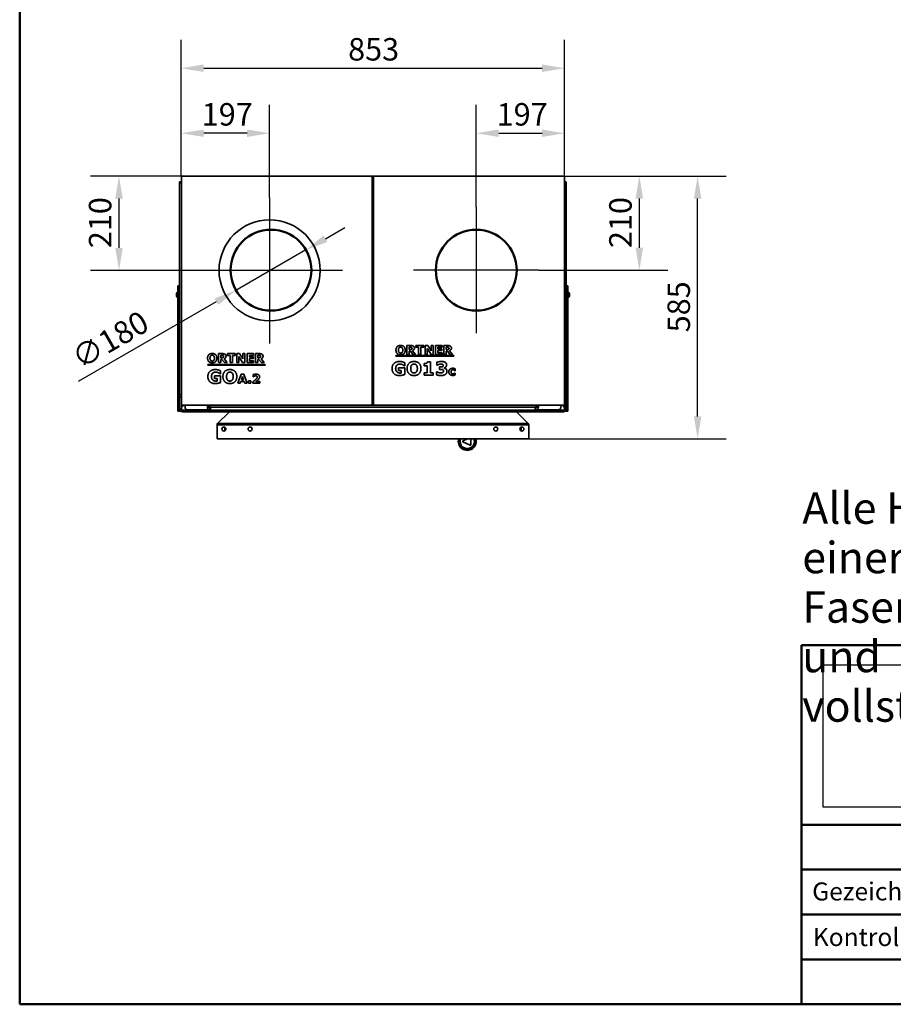
# Model space of a CAD drawing. Units: millimetres. Extents: x 400 to 5840, y 100 to 4100.
# Drawn here: x 400 to 2345, y 100 to 2292 of the extents above; entities that cross this region are included whole.
import ezdxf
from ezdxf.enums import TextEntityAlignment as Align

# ---------------------------------------------------------------- set-up
doc = ezdxf.new("R2010")
doc.units = ezdxf.units.MM
doc.header["$LTSCALE"] = 20
for name, color, linetype, lineweight in [('Bemaßungen(DIN)', 7, 'Continuous', 25), ('Mittelpunktmarkierung(DIN)', 7, 'Continuous', 25), ('Sichtbare Kanten(DIN)', 7, 'Continuous', 35), ('Sichtbare tangentiale Kanten(DIN)', 7, 'Continuous', 35), ('Skizziergeometrie(DIN)', 7, 'Continuous', 50), ('Symbole(DIN)', 7, 'Continuous', 25)]:
    doc.layers.add(name, color=color, linetype=linetype, lineweight=lineweight)
doc.styles.add('Aktuell-BSI', font='arial.ttf')
doc.styles.add('Aktuell-DIN', font='arial.ttf')
doc.styles.add('Textstil16', font='arial.ttf')
doc.styles.add('Textstil34', font='arial.ttf')
doc.styles.add('Textstil5', font='arial.ttf')
doc.styles.add('Textstil6', font='arial.ttf')
doc.dimstyles.new('STANDARD-DIN-Ortner', dxfattribs={"dimscale": 20, "dimtxt": 2.5, "dimasz": 2.5, "dimexe": 3.175, "dimexo": 0, "dimgap": 0.8, "dimtad": 1, "dimdec": 1, "dimrnd": 1e-08, "dimtxsty": 'Aktuell-BSI', "dimcen": 0.09, "dimdle": 10, "dimclrd": 7, "dimclre": 7, "dimclrt": 7, "dimadec": 0, "dimazin": 2, "dimtfac": 4, "dimtmove": 0, "dimatfit": 3, "dimfxl": 1, "dimtolj": 1, "dimtzin": 0, "dimlwd": 25, "dimlwe": 25, "dimarcsym": 0})
picture_1 = doc.add_image_def('image1.bmp', size_in_pixel=(1045, 366))

# ---------------------------------------------------------------- blocks, each defined once
blk = doc.blocks.new('Ränder Ortner')
at = {"layer": 'Skizziergeometrie(DIN)'}
for p, q in [((20, 205), (20, 5)), ((20, 5), (292, 5))]:
    blk.add_line(p, q, dxfattribs=at)
blk = doc.blocks.new('Schriftfelder ORTNER BL')
at = {"layer": 'Skizziergeometrie(DIN)'}
for p, q in [((389.21, 135.36), (389.21, 95.36)), ((574.21, 135.36), (389.21, 135.36)), ((479.21, 115.36), (389.21, 115.36)), ((479.21, 110.36), (389.21, 110.36)), ((479.21, 105.36), (389.21, 105.36)), ((479.21, 100.36), (389.21, 100.36)), ((574.21, 95.36), (389.21, 95.36))]:
    blk.add_line(p, q, dxfattribs=at)
at = {"layer": 'Symbole(DIN)', "color": 179, "true_color": 0x262659, "char_height": 2.0066, "attachment_point": 1, "style": 'Aktuell-DIN'}
for s, insert in [('\\fArial|b0|i0;\\H2.0066;Gezeichnet', (390.42, 108.93)), ('\\fArial|b0|i0;\\H2.0066;Kontrolliert', (390.49, 103.85))]:
    blk.add_mtext(s, dxfattribs=dict(at, insert=insert))
at = {"layer": 'Symbole(DIN)', "color": 179, "true_color": 0x262659}
for tag, p, height, style in [('Maßstab_001', (496.26, 128.15), 4.98, 'Textstil5'), ('BAUTEILNUMMER_001', (506.89, 118.08), 4.98, 'Textstil5'), ('BEZEICHNUNG_001', (501.55, 105.77), 5, 'Textstil34'), ('ERSTELLUNGSDATUM_001', (410.09, 106.9), 2.01, 'Textstil6'), ('REVISIONSNUMMER_001', (566.87, 101.68), 2.5, 'Textstil16')]:
    blk.add_attdef(tag, p, '', height=height, dxfattribs=dict(at, style=style))
for tag, height, style, p in [('Material', 4.98, 'Textstil5', (534.6, 133)), ('KONTROLLDATUM', 2.01, 'Textstil6', (410.22, 103.81)), ('KONTROLLIERT_VON', 2.01, 'Textstil6', (440.32, 103.85))]:
    blk.add_attdef(tag, text='', height=height, dxfattribs=dict(at, style=style)).set_placement(p, align=Align.TOP_LEFT)
image = blk.add_image(picture_1, insert=(391.65, 117.31), size_in_units=(45.3, 15.86))
image.dxf.flags = 7
blk = doc.blocks.new('*D25')
at = {"layer": 'Bemaßungen(DIN)', "color": 7, "linetype": 'Continuous', "lineweight": 25, "transparency": 16777216}
for p, q in [((759.8, 1944.1), (557.6, 1944.1)), ((621.1, 1784.1), (621.1, 1894.1)), ((793.8, 1734.1), (557.6, 1734.1))]:
    blk.add_line(p, q, dxfattribs=at)
at = {"layer": 'Bemaßungen(DIN)', "color": 7, "linetype": 'Continuous', "transparency": 16777216}
for points in [[(612.7, 1894.1), (629.4, 1894.1), (621.1, 1944.1)], [(612.7, 1784.1), (629.4, 1784.1), (621.1, 1734.1)]]:
    blk.add_solid(points, dxfattribs=at)
at = {"layer": 'Defpoints', "color": 0, "linetype": 'Continuous', "transparency": 16777216}
for p in [(621.1, 1944.1), (759.8, 1944.1), (793.8, 1734.1)]:
    blk.add_point(p, dxfattribs=at)
at = {"layer": 'Bemaßungen(DIN)', "color": 7, "linetype": 'Continuous', "lineweight": 25, "transparency": 16777216, "insert": (554, 1783.6), "char_height": 50, "attachment_point": 1, "rotation": 90, "style": 'Aktuell-BSI'}
blk.add_mtext('\\A1;210', dxfattribs=at)
blk = doc.blocks.new('*D26')
at = {"layer": 'Bemaßungen(DIN)', "color": 7, "linetype": 'Continuous', "lineweight": 25, "transparency": 16777216}
for p, q in [((759.8, 1944.1), (759.8, 2103)), ((956.3, 1896.6), (956.3, 2103)), ((906.3, 2039.5), (809.8, 2039.5))]:
    blk.add_line(p, q, dxfattribs=at)
at = {"layer": 'Bemaßungen(DIN)', "color": 7, "linetype": 'Continuous', "transparency": 16777216}
for points in [[(809.8, 2047.8), (809.8, 2031.2), (759.8, 2039.5)], [(906.3, 2047.8), (906.3, 2031.2), (956.3, 2039.5)]]:
    blk.add_solid(points, dxfattribs=at)
at = {"layer": 'Defpoints', "color": 0, "linetype": 'Continuous', "transparency": 16777216}
for p in [(759.8, 2039.5), (759.8, 1944.1), (956.3, 1896.6)]:
    blk.add_point(p, dxfattribs=at)
at = {"layer": 'Bemaßungen(DIN)', "color": 7, "linetype": 'Continuous', "lineweight": 25, "transparency": 16777216, "insert": (805.2, 2106.6), "char_height": 50, "attachment_point": 1, "style": 'Aktuell-BSI'}
blk.add_mtext('\\A1;197', dxfattribs=at)
blk = doc.blocks.new('*D27')
at = {"layer": 'Bemaßungen(DIN)', "color": 7, "linetype": 'Continuous', "lineweight": 25, "transparency": 16777216}
for p, q in [((1416.3, 1874.6), (1416.3, 2103)), ((1612.8, 1944.1), (1612.8, 2103)), ((1466.3, 2039.5), (1562.8, 2039.5))]:
    blk.add_line(p, q, dxfattribs=at)
at = {"layer": 'Bemaßungen(DIN)', "color": 7, "linetype": 'Continuous', "transparency": 16777216}
for points in [[(1466.3, 2047.8), (1466.3, 2031.2), (1416.3, 2039.5)], [(1562.8, 2047.8), (1562.8, 2031.2), (1612.8, 2039.5)]]:
    blk.add_solid(points, dxfattribs=at)
at = {"layer": 'Defpoints', "color": 0, "linetype": 'Continuous', "transparency": 16777216}
for p in [(1612.8, 2039.5), (1612.8, 1944.1), (1416.3, 1874.6)]:
    blk.add_point(p, dxfattribs=at)
at = {"layer": 'Bemaßungen(DIN)', "color": 7, "linetype": 'Continuous', "lineweight": 25, "transparency": 16777216, "insert": (1461.7, 2106.6), "char_height": 50, "attachment_point": 1, "style": 'Aktuell-BSI'}
blk.add_mtext('\\A1;197', dxfattribs=at)
blk = doc.blocks.new('*D28')
at = {"layer": 'Bemaßungen(DIN)', "color": 7, "linetype": 'Continuous', "lineweight": 25, "transparency": 16777216}
for p, q in [((1612.8, 1944.1), (1842.9, 1944.1)), ((1779.4, 1784.6), (1779.4, 1894.1)), ((1556.3, 1734.6), (1842.9, 1734.6))]:
    blk.add_line(p, q, dxfattribs=at)
at = {"layer": 'Bemaßungen(DIN)', "color": 7, "linetype": 'Continuous', "transparency": 16777216}
for points in [[(1771, 1894.1), (1787.7, 1894.1), (1779.4, 1944.1)], [(1771, 1784.6), (1787.7, 1784.6), (1779.4, 1734.6)]]:
    blk.add_solid(points, dxfattribs=at)
at = {"layer": 'Defpoints', "color": 0, "linetype": 'Continuous', "transparency": 16777216}
for p in [(1612.8, 1944.1), (1779.4, 1944.1), (1556.3, 1734.6)]:
    blk.add_point(p, dxfattribs=at)
at = {"layer": 'Bemaßungen(DIN)', "color": 7, "linetype": 'Continuous', "lineweight": 25, "transparency": 16777216, "insert": (1712.3, 1783.8), "char_height": 50, "attachment_point": 1, "rotation": 90, "style": 'Aktuell-BSI'}
blk.add_mtext('\\A1;210', dxfattribs=at)
blk = doc.blocks.new('*D29')
at = {"layer": 'Bemaßungen(DIN)', "color": 7, "linetype": 'Continuous', "lineweight": 25, "transparency": 16777216}
for p, q in [((1612.8, 1944.1), (1972.7, 1944.1)), ((1909.2, 1409.1), (1909.2, 1894.1)), ((1533.3, 1359.1), (1972.7, 1359.1))]:
    blk.add_line(p, q, dxfattribs=at)
at = {"layer": 'Bemaßungen(DIN)', "color": 7, "linetype": 'Continuous', "transparency": 16777216}
for points in [[(1900.9, 1894.1), (1917.5, 1894.1), (1909.2, 1944.1)], [(1900.9, 1409.1), (1917.5, 1409.1), (1909.2, 1359.1)]]:
    blk.add_solid(points, dxfattribs=at)
at = {"layer": 'Defpoints', "color": 0, "linetype": 'Continuous', "transparency": 16777216}
for p in [(1612.8, 1944.1), (1909.2, 1944.1), (1533.3, 1359.1)]:
    blk.add_point(p, dxfattribs=at)
at = {"layer": 'Bemaßungen(DIN)', "color": 7, "linetype": 'Continuous', "lineweight": 25, "transparency": 16777216, "insert": (1842.1, 1596.2), "char_height": 50, "attachment_point": 1, "rotation": 90, "style": 'Aktuell-BSI'}
blk.add_mtext('\\A1;585', dxfattribs=at)
blk = doc.blocks.new('*D30')
at = {"layer": 'Bemaßungen(DIN)', "color": 7, "linetype": 'Continuous', "lineweight": 25, "transparency": 16777216}
for p, q in [((1080.6, 1804.6), (1123.9, 1829.6)), ((1037.3, 1779.6), (881.4, 1689.6)), ((531.2, 1487.4), (838.1, 1664.6))]:
    blk.add_line(p, q, dxfattribs=at)
at = {"layer": 'Bemaßungen(DIN)', "color": 7, "linetype": 'Continuous', "transparency": 16777216}
for points in [[(1076.4, 1811.9), (1084.7, 1797.4), (1037.3, 1779.6)], [(833.9, 1671.9), (842.3, 1657.4), (881.4, 1689.6)]]:
    blk.add_solid(points, dxfattribs=at)
at = {"layer": 'Defpoints', "color": 0, "linetype": 'Continuous', "transparency": 16777216}
for p in [(1037.3, 1779.6), (881.4, 1689.6)]:
    blk.add_point(p, dxfattribs=at)
at = {"layer": 'Bemaßungen(DIN)', "color": 7, "linetype": 'Continuous', "lineweight": 25, "transparency": 16777216, "insert": (510.1, 1555.9), "char_height": 50, "attachment_point": 1, "rotation": 30, "style": 'Aktuell-BSI'}
blk.add_mtext('\\A1;∅180', dxfattribs=at)
blk = doc.blocks.new('*D31')
at = {"layer": 'Bemaßungen(DIN)', "color": 7, "linetype": 'Continuous', "lineweight": 25, "transparency": 16777216}
for p, q in [((759.8, 1944.1), (759.8, 2247.8)), ((1612.8, 1944.1), (1612.8, 2247.8)), ((809.8, 2184.3), (1562.8, 2184.3))]:
    blk.add_line(p, q, dxfattribs=at)
at = {"layer": 'Bemaßungen(DIN)', "color": 7, "linetype": 'Continuous', "transparency": 16777216}
for points in [[(809.8, 2192.7), (809.8, 2176), (759.8, 2184.3)], [(1562.8, 2192.7), (1562.8, 2176), (1612.8, 2184.3)]]:
    blk.add_solid(points, dxfattribs=at)
at = {"layer": 'Defpoints', "color": 0, "linetype": 'Continuous', "transparency": 16777216}
for p in [(1612.8, 2184.3), (759.8, 1944.1), (1612.8, 1944.1)]:
    blk.add_point(p, dxfattribs=at)
at = {"layer": 'Bemaßungen(DIN)', "color": 7, "linetype": 'Continuous', "lineweight": 25, "transparency": 16777216, "insert": (1131.1, 2251.4), "char_height": 50, "attachment_point": 1, "style": 'Aktuell-BSI'}
blk.add_mtext('\\A1;853', dxfattribs=at)

msp = doc.modelspace()

# ---------------------------------------------------------------- linework, layer by layer
at = {"layer": 'Mittelpunktmarkierung(DIN)', "linetype": 'Continuous'}
for p, q in [((956.33, 1896.64), (956.33, 1571.64)), ((1416.33, 1874.64), (1416.33, 1594.64)), ((1118.83, 1734.14), (793.83, 1734.14)), ((1556.33, 1734.64), (1276.33, 1734.64))]:
    msp.add_line(p, q, dxfattribs=at)
at = {"layer": 'Sichtbare Kanten(DIN)'}
for p, q in [((755.83, 1930.94), (755.83, 1928.94)), ((755.83, 1930.94), (759.83, 1930.94)), ((759.83, 1944.14), (1184.83, 1944.14)), ((759.83, 1434.14), (759.83, 1944.14)), ((1187.83, 1944.14), (1184.83, 1944.14)), ((1184.83, 1944.14), (1184.83, 1434.14)), ((1187.83, 1944.14), (1612.83, 1944.14)), ((1187.83, 1434.14), (1187.83, 1944.14)), ((1612.83, 1944.14), (1612.83, 1434.14)), ((1612.83, 1930.94), (1616.83, 1930.94)), ((1616.83, 1928.94), (1616.83, 1930.94)), ((755.83, 1697.26), (755.83, 1928.94)), ((1616.83, 1928.94), (1616.83, 1697.26)), ((1187.83, 1889.14), (1184.83, 1889.14)), ((1184.83, 1888.64), (1187.83, 1888.64)), ((1184.83, 1864.64), (1187.83, 1864.64)), ((751.83, 1696.96), (751.83, 1699.64)), ((751.83, 1699.64), (755.83, 1699.64)), ((751.83, 1696.96), (751.83, 1457.96)), ((755.83, 1696.96), (755.83, 1697.26)), ((755.83, 1696.96), (755.83, 1458.14)), ((1616.58, 1696.96), (1616.58, 1697.26)), ((1616.58, 1696.96), (1616.58, 1458.14)), ((1616.83, 1699.64), (1620.58, 1699.64)), ((1620.58, 1696.96), (1620.58, 1699.64)), ((1620.58, 1696.96), (1620.58, 1457.96)), ((748.83, 1682.14), (748.83, 1677.14)), ((751.83, 1684.64), (751.33, 1684.64)), ((751.83, 1674.64), (751.33, 1674.64)), ((1620.83, 1684.64), (1620.83, 1674.64)), ((1620.83, 1684.64), (1621.33, 1684.64)), ((1620.83, 1674.64), (1621.33, 1674.64)), ((1623.83, 1677.14), (1623.83, 1682.14)), ((1262.15, 1546.7), (1262.15, 1566.7)), ((1262.15, 1566.7), (1270.8, 1566.7)), ((1267.27, 1563.03), (1267.27, 1557.64)), ((1269.13, 1563.03), (1267.27, 1563.03)), ((1267.27, 1557.64), (1268.86, 1557.64)), ((1281.66, 1566.7), (1299.32, 1566.7)), ((1281.66, 1562.83), (1281.66, 1566.7)), ((1287.91, 1562.83), (1281.66, 1562.83)), ((1287.91, 1546.7), (1287.91, 1562.83)), ((1299.32, 1562.83), (1293.07, 1562.83)), ((1293.07, 1562.83), (1293.07, 1546.7)), ((1299.32, 1566.7), (1299.32, 1562.83)), ((1302.42, 1546.7), (1302.42, 1566.7)), ((1302.42, 1566.7), (1308.6, 1566.7)), ((1315.65, 1546.7), (1307.16, 1560.43)), ((1307.16, 1560.43), (1307.16, 1546.7)), ((1308.6, 1566.7), (1315.89, 1555.24)), ((1315.89, 1555.24), (1315.89, 1566.7)), ((1315.89, 1566.7), (1320.63, 1566.7)), ((1320.63, 1566.7), (1320.63, 1546.7)), ((1325.72, 1566.7), (1340.19, 1566.7)), ((1325.72, 1546.7), (1325.72, 1566.7)), ((1330.85, 1562.83), (1330.85, 1559.39)), ((1340.19, 1562.83), (1330.85, 1562.83)), ((1330.85, 1559.39), (1339.52, 1559.39)), ((1339.52, 1559.39), (1339.52, 1555.52)), ((1340.19, 1566.7), (1340.19, 1562.83)), ((1344.51, 1566.7), (1353.17, 1566.7)), ((1344.51, 1546.7), (1344.51, 1566.7)), ((1351.5, 1563.03), (1349.64, 1563.03)), ((1349.64, 1563.03), (1349.64, 1557.64)), ((1349.64, 1557.64), (1351.22, 1557.64)), ((842.77, 1548.75), (851.43, 1548.75)), ((842.77, 1528.75), (842.77, 1548.75)), ((849.76, 1545.08), (847.9, 1545.08)), ((847.9, 1545.08), (847.9, 1539.69)), ((847.9, 1539.69), (849.48, 1539.69)), ((847.9, 1536.08), (847.9, 1528.75)), ((850.3, 1536.08), (847.9, 1536.08)), ((855.75, 1528.75), (850.3, 1536.08)), ((855.36, 1537.32), (862.04, 1528.75)), ((862.28, 1548.75), (879.95, 1548.75)), ((862.28, 1544.88), (862.28, 1548.75)), ((868.54, 1544.88), (862.28, 1544.88)), ((868.54, 1528.75), (868.54, 1544.88)), ((879.95, 1544.88), (873.7, 1544.88)), ((873.7, 1544.88), (873.7, 1528.75)), ((879.95, 1548.75), (879.95, 1544.88)), ((883.05, 1528.75), (883.05, 1548.75)), ((883.05, 1548.75), (889.22, 1548.75)), ((896.27, 1528.75), (887.79, 1542.48)), ((887.79, 1542.48), (887.79, 1528.75)), ((889.22, 1548.75), (896.52, 1537.29)), ((896.52, 1537.29), (896.52, 1548.75)), ((896.52, 1548.75), (901.25, 1548.75)), ((901.25, 1548.75), (901.25, 1528.75)), ((906.35, 1528.75), (906.35, 1548.75)), ((906.35, 1548.75), (920.81, 1548.75)), ((920.81, 1544.88), (911.47, 1544.88)), ((911.47, 1544.88), (911.47, 1541.44)), ((911.47, 1541.44), (920.14, 1541.44)), ((920.14, 1537.57), (911.47, 1537.57)), ((911.47, 1537.57), (911.47, 1532.62)), ((920.14, 1541.44), (920.14, 1537.57)), ((920.81, 1548.75), (920.81, 1544.88)), ((925.14, 1528.75), (925.14, 1548.75)), ((925.14, 1548.75), (933.79, 1548.75)), ((930.27, 1545.08), (930.27, 1539.69)), ((932.13, 1545.08), (930.27, 1545.08)), ((930.27, 1539.69), (931.85, 1539.69)), ((932.67, 1536.08), (930.27, 1536.08)), ((930.27, 1536.08), (930.27, 1528.75)), ((938.12, 1528.75), (932.67, 1536.08)), ((937.73, 1537.32), (944.41, 1528.75)), ((1237.55, 1543.1), (1237.55, 1544.54)), ((1237.55, 1544.54), (1366.78, 1544.54)), ((1366.78, 1543.1), (1237.55, 1543.1)), ((1267.27, 1546.7), (1262.15, 1546.7)), ((1269.67, 1554.03), (1267.27, 1554.03)), ((1267.27, 1554.03), (1267.27, 1546.7)), ((1275.13, 1546.7), (1269.67, 1554.03)), ((1274.73, 1555.27), (1281.41, 1546.7)), ((1281.41, 1546.7), (1275.13, 1546.7)), ((1293.07, 1546.7), (1287.91, 1546.7)), ((1307.16, 1546.7), (1302.42, 1546.7)), ((1320.63, 1546.7), (1315.65, 1546.7)), ((1340.19, 1546.7), (1325.72, 1546.7)), ((1330.85, 1555.52), (1330.85, 1550.57)), ((1339.52, 1555.52), (1330.85, 1555.52)), ((1330.85, 1550.57), (1340.19, 1550.57)), ((1340.19, 1550.57), (1340.19, 1546.7)), ((1349.64, 1546.7), (1344.51, 1546.7)), ((1349.64, 1554.03), (1349.64, 1546.7)), ((1352.04, 1554.03), (1349.64, 1554.03)), ((1357.49, 1546.7), (1352.04, 1554.03)), ((1357.1, 1555.27), (1363.78, 1546.7)), ((1363.78, 1546.7), (1357.49, 1546.7)), ((1366.78, 1544.54), (1366.78, 1543.1)), ((819.16, 1522.94), (819.16, 1524.94)), ((819.16, 1524.94), (946.13, 1524.94)), ((946.13, 1522.94), (819.16, 1522.94)), ((847.9, 1528.75), (842.77, 1528.75)), ((862.04, 1528.75), (855.75, 1528.75)), ((873.7, 1528.75), (868.54, 1528.75)), ((887.79, 1528.75), (883.05, 1528.75)), ((901.25, 1528.75), (896.27, 1528.75)), ((920.81, 1528.75), (906.35, 1528.75)), ((911.47, 1532.62), (920.81, 1532.62)), ((920.81, 1532.62), (920.81, 1528.75)), ((930.27, 1528.75), (925.14, 1528.75)), ((944.41, 1528.75), (938.12, 1528.75)), ((946.13, 1524.94), (946.13, 1522.94)), ((1187.83, 1514.64), (1184.83, 1514.64)), ((1243.35, 1511.5), (1243.35, 1517.16)), ((1243.35, 1517.16), (1257.18, 1517.16)), ((1257.06, 1521.54), (1256.2, 1521.54)), ((1257.06, 1528.57), (1257.06, 1521.54)), ((1257.18, 1517.16), (1257.18, 1502.34)), ((1300.73, 1521.74), (1300.73, 1526.64)), ((1307.04, 1521.74), (1300.73, 1521.74)), ((1307.04, 1505.9), (1307.04, 1521.74)), ((1307.9, 1530.73), (1314.56, 1530.73)), ((1314.56, 1530.73), (1314.56, 1505.9)), ((1328.37, 1522.89), (1328.37, 1529.41)), ((1329.11, 1522.89), (1328.37, 1522.89)), ((1334.52, 1519.02), (1336.24, 1519.02)), ((1334.52, 1513.66), (1334.52, 1519.02)), ((1336.19, 1513.66), (1334.52, 1513.66)), ((1344.76, 1516.79), (1344.76, 1516.5)), ((1369.31, 1514.94), (1369.31, 1510.81)), ((833.38, 1499.21), (847.21, 1499.21)), ((833.38, 1493.55), (833.38, 1499.21)), ((839.35, 1493.55), (833.38, 1493.55)), ((839.35, 1487.65), (839.35, 1493.55)), ((847.09, 1503.6), (846.23, 1503.6)), ((847.09, 1510.62), (847.09, 1503.6)), ((847.21, 1499.21), (847.21, 1484.4)), ((885.72, 1482.71), (893.1, 1502.71)), ((893.1, 1502.71), (899.04, 1502.71)), ((896.01, 1497.56), (893.56, 1490.41)), ((898.47, 1490.41), (896.01, 1497.56)), ((899.04, 1502.71), (906.42, 1482.71)), ((919.7, 1497.4), (919.7, 1501.84)), ((920.12, 1497.4), (919.7, 1497.4)), ((1249.32, 1511.5), (1243.35, 1511.5)), ((1249.32, 1505.6), (1249.32, 1511.5)), ((1300.73, 1505.9), (1307.04, 1505.9)), ((1300.73, 1500.65), (1300.73, 1505.9)), ((1320.76, 1500.65), (1300.73, 1500.65)), ((1314.56, 1505.9), (1320.76, 1505.9)), ((1320.76, 1505.9), (1320.76, 1500.65)), ((1327.52, 1508.49), (1328.3, 1508.49)), ((1327.52, 1501.9), (1327.52, 1508.49)), ((1369.31, 1510.81), (1368.62, 1510.81)), ((1368.62, 1505.54), (1369.31, 1505.54)), ((1369.31, 1505.54), (1369.31, 1501.42)), ((890.93, 1482.71), (885.72, 1482.71)), ((892.32, 1486.74), (890.93, 1482.71)), ((899.71, 1486.74), (892.32, 1486.74)), ((893.56, 1490.41), (898.47, 1490.41)), ((901.1, 1482.71), (899.71, 1486.74)), ((906.42, 1482.71), (901.1, 1482.71)), ((909.21, 1487.98), (914.24, 1487.98)), ((909.21, 1482.71), (909.21, 1487.98)), ((914.24, 1482.71), (909.21, 1482.71)), ((914.24, 1487.98), (914.24, 1482.71)), ((919.17, 1482.71), (919.17, 1486)), ((934.88, 1482.71), (919.17, 1482.71)), ((925.88, 1486.53), (934.88, 1486.53)), ((934.88, 1486.53), (934.88, 1482.71)), ((1184.83, 1490.64), (1187.83, 1490.64)), ((1184.83, 1489.14), (1187.83, 1489.14)), ((751.83, 1420.64), (751.83, 1457.96)), ((759.83, 1458.14), (755.83, 1458.14)), ((755.83, 1452.14), (755.83, 1458.14)), ((755.83, 1425.39), (755.83, 1452.14)), ((1616.83, 1458.14), (1612.83, 1458.14)), ((1616.83, 1458.14), (1616.83, 1452.14)), ((1616.83, 1425.39), (1616.83, 1452.14)), ((1620.58, 1420.64), (1620.58, 1457.96)), ((755.83, 1420.64), (755.83, 1425.39)), ((759.83, 1425.39), (759.83, 1434.14)), ((1184.83, 1434.14), (759.83, 1434.14)), ((760.13, 1428.34), (759.83, 1428.34)), ((760.83, 1429.64), (765.33, 1434.14)), ((768.33, 1434.14), (768.33, 1428.64)), ((817.83, 1430.13), (817.83, 1434.14)), ((817.83, 1430.13), (817.83, 1429.39)), ((824.82, 1430.13), (817.83, 1430.13)), ((821.83, 1429.39), (821.83, 1430.13)), ((824.82, 1427.14), (824.08, 1427.14)), ((824.82, 1429.39), (824.82, 1430.13)), ((824.82, 1429.39), (824.82, 1423.14)), ((1184.83, 1434.14), (1187.83, 1434.14)), ((1612.83, 1434.14), (1187.83, 1434.14)), ((1547.84, 1429.39), (1547.84, 1430.13)), ((1547.84, 1430.13), (1554.83, 1430.13)), ((1547.84, 1429.39), (1547.84, 1423.14)), ((1547.84, 1427.14), (1548.58, 1427.14)), ((1550.83, 1429.39), (1550.83, 1430.13)), ((1554.83, 1434.14), (1554.83, 1430.13)), ((1554.83, 1430.13), (1554.83, 1429.39)), ((1604.33, 1428.64), (1604.33, 1434.14)), ((1607.33, 1434.14), (1611.83, 1429.64)), ((1612.54, 1428.34), (1612.83, 1428.34)), ((1612.83, 1434.14), (1612.83, 1425.39)), ((751.83, 1420.64), (755.83, 1420.64)), ((843.83, 1423.14), (762.08, 1423.14)), ((843.83, 1419.14), (762.08, 1419.14)), ((773.03, 1423.43), (773.03, 1423.14)), ((773.33, 1423.64), (821.63, 1423.64)), ((866.79, 1419.14), (840.58, 1392.92)), ((866.79, 1419.14), (840.58, 1392.92)), ((843.83, 1423.14), (849.83, 1423.14)), ((849.83, 1419.14), (843.83, 1419.14)), ((864.83, 1423.14), (849.83, 1423.14)), ((849.83, 1419.14), (849.83, 1423.14)), ((864.83, 1419.14), (849.83, 1419.14)), ((864.83, 1423.14), (870.83, 1423.14)), ((864.83, 1423.14), (864.83, 1419.14)), ((870.83, 1419.14), (864.83, 1419.14)), ((1501.83, 1423.14), (870.83, 1423.14)), ((1501.83, 1419.14), (870.83, 1419.14)), ((1501.83, 1423.14), (1507.83, 1423.14)), ((1507.83, 1419.14), (1501.83, 1419.14)), ((1505.88, 1419.14), (1532.09, 1392.92)), ((1505.88, 1419.14), (1532.09, 1392.92)), ((1522.83, 1423.14), (1507.83, 1423.14)), ((1507.83, 1419.14), (1507.83, 1423.14)), ((1522.83, 1419.14), (1507.83, 1419.14)), ((1522.83, 1423.14), (1528.83, 1423.14)), ((1522.83, 1423.14), (1522.83, 1419.14)), ((1528.83, 1419.14), (1522.83, 1419.14)), ((1610.58, 1423.14), (1528.83, 1423.14)), ((1528.83, 1419.14), (1610.58, 1419.14)), ((1551.03, 1423.64), (1599.33, 1423.64)), ((1599.63, 1423.43), (1599.63, 1423.14)), ((1616.58, 1420.64), (1616.58, 1423.64)), ((1616.58, 1420.64), (1620.58, 1420.64)), ((839.33, 1389.92), (839.33, 1359.14)), ((839.33, 1389.92), (839.33, 1359.14)), ((856.33, 1384.92), (856.33, 1376.85)), ((856.33, 1384.92), (856.33, 1376.85)), ((1516.33, 1376.85), (1516.33, 1384.92)), ((1516.33, 1376.85), (1516.33, 1384.92)), ((1533.33, 1389.92), (1533.33, 1359.14)), ((1533.33, 1389.92), (1533.33, 1359.14)), ((839.33, 1359.14), (1533.33, 1359.14)), ((1397.42, 1359.14), (1386.56, 1354.25)), ((1386.56, 1352.43), (1403.12, 1344.97)), ((1404.53, 1345.88), (1404.53, 1359.14))]:
    msp.add_line(p, q, dxfattribs=at)
for centre, radius in [((956.33, 1734.14), 112.5), ((854.64, 1380.89), 4.38), ((912.89, 1380.89), 4.38), ((1459.77, 1380.89), 4.38), ((1518.02, 1380.89), 4.38)]:
    msp.add_circle(centre, radius, dxfattribs=at)
for centre, radius, start, end in [((751.33, 1682.14), 2.5, 90, 180), ((751.33, 1677.14), 2.5, 180, 270), ((1620.58, 1682.89), 0.25, 270, 0), ((1620.58, 1676.39), 0.25, 0, 90), ((1621.33, 1682.14), 2.5, 0, 90), ((1621.33, 1677.14), 2.5, 270, 0), ((762.08, 1425.39), 6.25, 180, 270), ((762.08, 1425.39), 2.25, 180, 270), ((773.33, 1428.64), 5, 180, 270), ((824.08, 1429.39), 6.25, 180, 270), ((824.08, 1429.39), 2.25, 180, 270), ((1548.58, 1429.39), 6.25, 270, 0), ((1548.58, 1429.39), 2.25, 270, 0), ((1599.33, 1428.64), 5, 270, 0), ((1610.58, 1425.39), 6.25, 270, 0), ((1610.58, 1425.39), 2.25, 270, 0), ((843.58, 1389.92), 4.25, 135, 180), ((843.58, 1389.92), 4.25, 135, 180), ((1529.08, 1389.92), 4.25, 0, 45), ((1529.08, 1389.92), 4.25, 0, 45), ((1396.33, 1353.34), 20, 163.15107, 16.84893), ((1396.33, 1353.34), 16, 158.75778, 21.24222), ((1386.97, 1353.34), 1, 114.22775, 245.77225), ((1403.53, 1345.88), 1, 245.77225, 0)]:
    msp.add_arc(centre, radius, start, end, dxfattribs=at)
for points, degree in [([(1237.61, 1556.69), (1237.61, 1561.53), (1243.08, 1567.13), (1247.91, 1567.13)], 2), ([(1247.91, 1546.28), (1243.08, 1546.28), (1237.61, 1551.91), (1237.61, 1556.69)], 2), ([(1244.48, 1561.85), (1243.81, 1561.1), (1242.96, 1558.44), (1242.96, 1556.69)], 2), ([(1242.96, 1556.69), (1242.96, 1554.9), (1243.78, 1552.38), (1244.45, 1551.6)], 2), ([(1247.91, 1563.35), (1246.93, 1563.35), (1245.2, 1562.65), (1244.48, 1561.85)], 2), ([(1247.91, 1567.13), (1252.71, 1567.13), (1258.21, 1561.53), (1258.21, 1556.69)], 2), ([(1251.35, 1561.82), (1250.67, 1562.64), (1248.89, 1563.35), (1247.91, 1563.35)], 2), ([(1258.21, 1556.69), (1258.21, 1551.91), (1252.74, 1546.28), (1247.91, 1546.28)], 2), ([(1252.86, 1556.71), (1252.86, 1558.51), (1252.02, 1561.04), (1251.35, 1561.82)], 2), ([(1251.39, 1551.62), (1252.14, 1552.53), (1252.86, 1555.03), (1252.86, 1556.71)], 2), ([(1268.86, 1557.64), (1270.1, 1557.64), (1271.76, 1557.89), (1272.33, 1558.31)], 2), ([(1271.99, 1562.72), (1271.47, 1562.93), (1270.06, 1563.03), (1269.13, 1563.03)], 2), ([(1270.8, 1566.7), (1272.58, 1566.7), (1275.13, 1566.29), (1276.24, 1565.62)], 2), ([(1273.36, 1560.58), (1273.36, 1561.33), (1272.74, 1562.41), (1271.99, 1562.72)], 2), ([(1272.33, 1558.31), (1272.87, 1558.73), (1273.36, 1559.73), (1273.36, 1560.58)], 2), ([(1278.7, 1561.2), (1278.7, 1559), (1276.64, 1556.19), (1274.73, 1555.27)], 2), ([(1276.24, 1565.62), (1277.38, 1564.95), (1278.7, 1562.82), (1278.7, 1561.2)], 2), ([(1351.22, 1557.64), (1352.46, 1557.64), (1354.13, 1557.89), (1354.7, 1558.31)], 2), ([(1354.36, 1562.72), (1353.84, 1562.93), (1352.43, 1563.03), (1351.5, 1563.03)], 2), ([(1353.17, 1566.7), (1354.95, 1566.7), (1357.49, 1566.29), (1358.6, 1565.62)], 2), ([(1355.73, 1560.58), (1355.73, 1561.33), (1355.11, 1562.41), (1354.36, 1562.72)], 2), ([(1354.7, 1558.31), (1355.24, 1558.73), (1355.73, 1559.73), (1355.73, 1560.58)], 2), ([(1361.07, 1561.2), (1361.07, 1559), (1359.01, 1556.19), (1357.1, 1555.27)], 2), ([(1358.6, 1565.62), (1359.75, 1564.95), (1361.07, 1562.82), (1361.07, 1561.2)], 2), ([(818.23, 1538.74), (818.23, 1543.58), (823.7, 1549.18), (828.54, 1549.18)], 2), ([(828.54, 1528.33), (823.7, 1528.33), (818.23, 1533.96), (818.23, 1538.74)], 2), ([(825.11, 1543.9), (824.44, 1543.15), (823.59, 1540.49), (823.59, 1538.74)], 2), ([(823.59, 1538.74), (823.59, 1536.95), (824.41, 1534.43), (825.07, 1533.65)], 2), ([(828.54, 1545.4), (827.56, 1545.4), (825.83, 1544.7), (825.11, 1543.9)], 2), ([(828.54, 1549.18), (833.34, 1549.18), (838.84, 1543.58), (838.84, 1538.74)], 2), ([(831.98, 1543.87), (831.3, 1544.69), (829.52, 1545.4), (828.54, 1545.4)], 2), ([(838.84, 1538.74), (838.84, 1533.96), (833.37, 1528.33), (828.54, 1528.33)], 2), ([(833.48, 1538.76), (833.48, 1540.56), (832.65, 1543.09), (831.98, 1543.87)], 2), ([(832.01, 1533.67), (832.76, 1534.58), (833.48, 1537.08), (833.48, 1538.76)], 2), ([(849.48, 1539.69), (850.72, 1539.69), (852.39, 1539.94), (852.96, 1540.36)], 2), ([(852.62, 1544.77), (852.1, 1544.98), (850.69, 1545.08), (849.76, 1545.08)], 2), ([(851.43, 1548.75), (853.21, 1548.75), (855.75, 1548.34), (856.86, 1547.67)], 2), ([(853.99, 1542.63), (853.99, 1543.38), (853.37, 1544.46), (852.62, 1544.77)], 2), ([(852.96, 1540.36), (853.5, 1540.78), (853.99, 1541.78), (853.99, 1542.63)], 2), ([(859.33, 1543.25), (859.33, 1541.05), (857.27, 1538.24), (855.36, 1537.32)], 2), ([(856.86, 1547.67), (858.01, 1547), (859.33, 1544.87), (859.33, 1543.25)], 2), ([(931.85, 1539.69), (933.09, 1539.69), (934.76, 1539.94), (935.33, 1540.36)], 2), ([(934.99, 1544.77), (934.46, 1544.98), (933.06, 1545.08), (932.13, 1545.08)], 2), ([(933.79, 1548.75), (935.57, 1548.75), (938.12, 1548.34), (939.23, 1547.67)], 2), ([(936.36, 1542.63), (936.36, 1543.38), (935.74, 1544.46), (934.99, 1544.77)], 2), ([(935.33, 1540.36), (935.87, 1540.78), (936.36, 1541.78), (936.36, 1542.63)], 2), ([(941.7, 1543.25), (941.7, 1541.05), (939.64, 1538.24), (937.73, 1537.32)], 2), ([(939.23, 1547.67), (940.37, 1547), (941.7, 1544.87), (941.7, 1543.25)], 2), ([(1244.45, 1551.6), (1245.12, 1550.8), (1246.93, 1550.05), (1247.91, 1550.05)], 2), ([(1247.91, 1550.05), (1248.91, 1550.05), (1250.7, 1550.82), (1251.39, 1551.62)], 2), ([(818.93, 1497.74), (818.93, 1504.72), (827.67, 1513.29), (835.48, 1513.29)], 2), ([(825.07, 1533.65), (825.74, 1532.85), (827.56, 1532.1), (828.54, 1532.1)], 2), ([(828.54, 1532.1), (829.53, 1532.1), (831.33, 1532.87), (832.01, 1533.67)], 2), ([(835.48, 1513.29), (838.45, 1513.29), (843.81, 1512.22), (847.09, 1510.62)], 2), ([(852.41, 1497.69), (852.41, 1504.94), (860.61, 1513.34), (867.86, 1513.34)], 2), ([(867.86, 1513.34), (875.06, 1513.34), (883.31, 1504.94), (883.31, 1497.69)], 2), ([(1228.9, 1515.69), (1228.9, 1522.67), (1237.64, 1531.24), (1245.45, 1531.24)], 2), ([(1245.21, 1500.02), (1237.57, 1500.02), (1228.9, 1508.34), (1228.9, 1515.69)], 2), ([(1239.67, 1523.19), (1238.4, 1521.96), (1236.93, 1518.24), (1236.93, 1515.79)], 2), ([(1236.93, 1515.79), (1236.93, 1510.82), (1242.22, 1505.53), (1247.36, 1505.53)], 2), ([(1246.41, 1525.63), (1244.35, 1525.63), (1241, 1524.43), (1239.67, 1523.19)], 2), ([(1245.45, 1531.24), (1248.42, 1531.24), (1253.78, 1530.16), (1257.06, 1528.57)], 2), ([(1252.46, 1524.07), (1251.28, 1524.7), (1248.15, 1525.63), (1246.41, 1525.63)], 2), ([(1256.2, 1521.54), (1255.64, 1521.96), (1253.46, 1523.53), (1252.46, 1524.07)], 2), ([(1262.37, 1515.64), (1262.37, 1522.89), (1270.58, 1531.29), (1277.83, 1531.29)], 2), ([(1277.83, 1500.02), (1270.58, 1500.02), (1262.37, 1508.47), (1262.37, 1515.64)], 2), ([(1272.68, 1523.38), (1271.68, 1522.25), (1270.41, 1518.26), (1270.41, 1515.64)], 2), ([(1270.41, 1515.64), (1270.41, 1512.95), (1271.63, 1509.18), (1272.64, 1508)], 2), ([(1277.83, 1525.63), (1276.36, 1525.63), (1273.76, 1524.58), (1272.68, 1523.38)], 2), ([(1277.83, 1531.29), (1285.03, 1531.29), (1293.28, 1522.89), (1293.28, 1515.64)], 2), ([(1283, 1523.33), (1281.97, 1524.56), (1279.3, 1525.63), (1277.83, 1525.63)], 2), ([(1293.28, 1515.64), (1293.28, 1508.47), (1285.08, 1500.02), (1277.83, 1500.02)], 2), ([(1285.25, 1515.67), (1285.25, 1518.36), (1284, 1522.16), (1283, 1523.33)], 2), ([(1283.04, 1508.03), (1284.17, 1509.4), (1285.25, 1513.14), (1285.25, 1515.67)], 2), ([(1300.73, 1526.64), (1302.17, 1526.64), (1304.84, 1526.98), (1305.72, 1527.4)], 2), ([(1305.72, 1527.4), (1306.77, 1527.91), (1307.8, 1529.53), (1307.9, 1530.73)], 2), ([(1328.37, 1529.41), (1330.04, 1530.07), (1335.72, 1531.29), (1338.64, 1531.29)], 2), ([(1337.53, 1525.44), (1335.62, 1525.44), (1331.19, 1524.12), (1329.11, 1522.89)], 2), ([(1341.13, 1513.27), (1340.15, 1513.61), (1337.36, 1513.66), (1336.19, 1513.66)], 2), ([(1336.24, 1519.02), (1337.8, 1519.02), (1340.23, 1519.22), (1341.08, 1519.59)], 2), ([(1341.21, 1524.83), (1340.42, 1525.19), (1338.29, 1525.44), (1337.53, 1525.44)], 2), ([(1338.64, 1531.29), (1341.48, 1531.29), (1345.76, 1530.31), (1347.16, 1529.48)], 2), ([(1341.08, 1519.59), (1341.97, 1519.98), (1342.85, 1521.25), (1342.85, 1522.48)], 2), ([(1343.34, 1510.23), (1343.34, 1511.55), (1342.14, 1512.97), (1341.13, 1513.27)], 2), ([(1342.85, 1522.48), (1342.85, 1523.41), (1341.92, 1524.51), (1341.21, 1524.83)], 2), ([(1350.42, 1523.77), (1350.42, 1521.28), (1347.31, 1517.33), (1344.76, 1516.79)], 2), ([(1344.76, 1516.5), (1345.79, 1516.35), (1348.09, 1515.52), (1349.04, 1514.71)], 2), ([(1347.16, 1529.48), (1348.8, 1528.48), (1350.42, 1525.66), (1350.42, 1523.77)], 2), ([(1349.04, 1514.71), (1350.02, 1513.85), (1351.2, 1511.6), (1351.2, 1509.74)], 2), ([(1355.22, 1508.13), (1355.22, 1510.24), (1356.62, 1513.31), (1357.89, 1514.3)], 2), ([(1357.89, 1514.3), (1359.12, 1515.27), (1362.3, 1516.15), (1364.03, 1516.15)], 2), ([(1364.24, 1512.7), (1362.3, 1512.7), (1360.23, 1510.24), (1360.23, 1508.13)], 2), ([(1364.03, 1516.15), (1365.57, 1516.15), (1368.18, 1515.48), (1369.31, 1514.94)], 2), ([(1366.97, 1512.02), (1366.42, 1512.31), (1365.11, 1512.7), (1364.24, 1512.7)], 2), ([(835.24, 1482.07), (827.6, 1482.07), (818.93, 1490.4), (818.93, 1497.74)], 2), ([(829.7, 1505.24), (828.43, 1504.01), (826.96, 1500.29), (826.96, 1497.84)], 2), ([(826.96, 1497.84), (826.96, 1492.87), (832.25, 1487.58), (837.39, 1487.58)], 2), ([(836.44, 1507.68), (834.38, 1507.68), (831.03, 1506.48), (829.7, 1505.24)], 2), ([(842.49, 1506.12), (841.31, 1506.75), (838.18, 1507.68), (836.44, 1507.68)], 2), ([(846.23, 1503.6), (845.67, 1504.01), (843.49, 1505.58), (842.49, 1506.12)], 2), ([(867.86, 1482.07), (860.61, 1482.07), (852.41, 1490.52), (852.41, 1497.69)], 2), ([(862.72, 1505.43), (861.71, 1504.31), (860.44, 1500.31), (860.44, 1497.69)], 2), ([(860.44, 1497.69), (860.44, 1495), (861.66, 1491.23), (862.67, 1490.05)], 2), ([(867.86, 1507.68), (866.39, 1507.68), (863.79, 1506.63), (862.72, 1505.43)], 2), ([(873.03, 1505.38), (872, 1506.61), (869.33, 1507.68), (867.86, 1507.68)], 2), ([(883.31, 1497.69), (883.31, 1490.52), (875.11, 1482.07), (867.86, 1482.07)], 2), ([(875.28, 1497.72), (875.28, 1500.41), (874.03, 1504.21), (873.03, 1505.38)], 2), ([(873.07, 1490.08), (874.2, 1491.45), (875.28, 1495.2), (875.28, 1497.72)], 2), ([(919.17, 1486), (920.97, 1487.31), (924.59, 1490.23), (925.67, 1491.29)], 2), ([(919.7, 1501.84), (920.64, 1502.26), (924.36, 1503.1), (926.24, 1503.1)], 2), ([(925.26, 1499.21), (924.02, 1499.21), (921.3, 1498.2), (920.12, 1497.4)], 2), ([(928.67, 1496.35), (928.67, 1497.73), (926.91, 1499.21), (925.26, 1499.21)], 2), ([(925.67, 1491.29), (927.3, 1492.88), (928.67, 1495.21), (928.67, 1496.35)], 2), ([(926.24, 1503.1), (930, 1503.1), (933.95, 1499.95), (933.95, 1497.06)], 2), ([(933.95, 1497.06), (933.95, 1495.15), (932.05, 1491.73), (930.11, 1489.92)], 2), ([(1257.18, 1502.34), (1255.17, 1501.56), (1248.51, 1500.02), (1245.21, 1500.02)], 2), ([(1247.36, 1505.53), (1247.8, 1505.53), (1248.88, 1505.58), (1249.32, 1505.6)], 2), ([(1272.64, 1508), (1273.64, 1506.8), (1276.36, 1505.68), (1277.83, 1505.68)], 2), ([(1277.83, 1505.68), (1279.32, 1505.68), (1282.02, 1506.83), (1283.04, 1508.03)], 2), ([(1338.27, 1500.02), (1334.52, 1500.02), (1329.18, 1501.19), (1327.52, 1501.9)], 2), ([(1328.3, 1508.49), (1330.04, 1507.44), (1334.86, 1505.92), (1336.85, 1505.92)], 2), ([(1336.85, 1505.92), (1338.02, 1505.92), (1340.77, 1506.31), (1341.7, 1506.95)], 2), ([(1347.8, 1502.64), (1346.11, 1501.36), (1341.53, 1500.02), (1338.27, 1500.02)], 2), ([(1341.7, 1506.95), (1342.46, 1507.46), (1343.34, 1508.88), (1343.34, 1510.23)], 2), ([(1351.2, 1509.74), (1351.2, 1507.61), (1349.53, 1503.94), (1347.8, 1502.64)], 2), ([(1357.73, 1502.17), (1356.54, 1503.15), (1355.22, 1506.12), (1355.22, 1508.13)], 2), ([(1364.18, 1500.25), (1362.2, 1500.25), (1358.94, 1501.19), (1357.73, 1502.17)], 2), ([(1360.23, 1508.13), (1360.23, 1505.94), (1362.37, 1503.69), (1364.31, 1503.69)], 2), ([(1369.31, 1501.42), (1368.16, 1500.88), (1365.68, 1500.25), (1364.18, 1500.25)], 2), ([(1364.31, 1503.69), (1365.22, 1503.69), (1366.69, 1504.12), (1367.17, 1504.39)], 2), ([(1368.62, 1510.81), (1368.34, 1511.05), (1367.54, 1511.71), (1366.97, 1512.02)], 2), ([(1367.17, 1504.39), (1367.62, 1504.65), (1368.33, 1505.26), (1368.62, 1505.54)], 2), ([(847.21, 1484.4), (845.21, 1483.61), (838.54, 1482.07), (835.24, 1482.07)], 2), ([(837.39, 1487.58), (837.83, 1487.58), (838.91, 1487.63), (839.35, 1487.65)], 2), ([(862.67, 1490.05), (863.67, 1488.85), (866.39, 1487.73), (867.86, 1487.73)], 2), ([(867.86, 1487.73), (869.35, 1487.73), (872.05, 1488.88), (873.07, 1490.08)], 2), ([(930.11, 1489.92), (928.89, 1488.8), (926.41, 1486.9), (925.88, 1486.53)], 2), ([(760.13, 1428.34), (760.31, 1428.77), (760.57, 1429.2), (760.83, 1429.64)], 3), ([(1611.83, 1429.64), (1612.1, 1429.2), (1612.36, 1428.77), (1612.54, 1428.34)], 3), ([(773.47, 1423.64), (773.32, 1423.56), (773.18, 1423.49), (773.03, 1423.43)], 3), ([(1599.63, 1423.43), (1599.49, 1423.49), (1599.34, 1423.56), (1599.2, 1423.64)], 3)]:
    msp.add_open_spline(points, degree=degree, dxfattribs=at)
at = {"layer": 'Sichtbare tangentiale Kanten(DIN)'}
for p, q in [((759.83, 1928.94), (755.83, 1928.94)), ((1616.83, 1928.94), (1612.83, 1928.94)), ((755.83, 1696.96), (751.83, 1696.96)), ((1620.58, 1696.96), (1616.58, 1696.96)), ((751.33, 1674.64), (751.33, 1684.64)), ((1621.33, 1684.64), (1621.33, 1674.64)), ((755.83, 1457.96), (751.83, 1457.96)), ((755.83, 1452.14), (759.83, 1452.14)), ((1612.83, 1452.14), (1616.83, 1452.14)), ((1620.58, 1457.96), (1616.83, 1457.96)), ((755.83, 1425.39), (759.83, 1425.39)), ((760.83, 1429.64), (760.83, 1434.14)), ((821.83, 1429.39), (817.83, 1429.39)), ((824.08, 1423.14), (824.08, 1427.14)), ((824.82, 1429.39), (1547.84, 1429.39)), ((1548.58, 1423.14), (1548.58, 1427.14)), ((1550.83, 1429.39), (1554.83, 1429.39)), ((1611.83, 1434.14), (1611.83, 1429.64)), ((1612.83, 1425.39), (1616.83, 1425.39)), ((762.08, 1419.14), (762.08, 1423.14)), ((843.83, 1423.14), (843.83, 1419.14)), ((870.83, 1419.14), (870.83, 1423.14)), ((1501.83, 1423.14), (1501.83, 1419.14)), ((1528.83, 1419.14), (1528.83, 1423.14)), ((1610.58, 1423.14), (1610.58, 1419.14)), ((839.33, 1389.92), (1533.33, 1389.92)), ((1532.09, 1392.92), (840.58, 1392.92))]:
    msp.add_line(p, q, dxfattribs=at)
for radius, start, end in [(19, 162.23555, 17.76445), (17, 160.06225, 19.93775)]:
    msp.add_arc((1396.33, 1353.34), radius, start, end, dxfattribs=at)
at = {"layer": 'Skizziergeometrie(DIN)', "linetype": 'Continuous'}
for centre in [(959.33, 1734.64), (1416.33, 1734.64)]:
    msp.add_circle(centre, 90, dxfattribs=at)

# ---------------------------------------------------------------- block references
at = {"xscale": 20, "yscale": 20, "zscale": 20}
for name, p in [('Ränder Ortner', (0, 0)), ('Schriftfelder ORTNER BL', (-5644.12, -1807.25))]:
    msp.add_blockref(name, p, dxfattribs=at)

# ---------------------------------------------------------------- texts
at = {"layer": 'Symbole(DIN)', "color": 179, "true_color": 0x262659, "insert": (2142.01, 1239.91), "char_height": 70, "width": 3092.3248, "attachment_point": 1, "line_spacing_factor": 0.944221, "style": 'Aktuell-DIN'}
msp.add_mtext('{\\fArial|b0|i0;\\H70.0000;Alle Höhenangaben gelten bei einer Mörtelfugenstärke von 3 mm, einer\\PFasermattenstärke von 3 mm (im zusammengepressten Zustand) und \\Pvollständig nach unten geschraubtem Grundgestell.}', dxfattribs=at)

# ---------------------------------------------------------------- dimensions: what is measured, and where the dimension line sits
at = {"layer": 'Bemaßungen(DIN)', "color": 7, "linetype": 'Continuous', "lineweight": 25}
dim = msp.add_linear_dim(base=(1612.83, 2184.34), p1=(759.83, 1944.14), p2=(1612.83, 1944.14), dimstyle='STANDARD-DIN-Ortner', override={"dimdec": 1, "dimtp": 0, "dimtm": 0, "dimtdec": 2, "dimtofl": 0, "dimatfit": 1}, dxfattribs=at)
dim.commit()
dim.dimension.update_dxf_attribs({"geometry": '*D31', "text_midpoint": (1186.33, 2184.34), "dimtype": 160})
for base, p1, p2, angle, override, picture, middle in [((759.83389139, 2039.50836305), (956.33389139, 1896.63506071), (759.83389139, 1944.13506071), 180, {"dimdec": 0, "dimtp": 0, "dimtm": 0, "dimtdec": 0, "dimtofl": 0, "dimatfit": 1}, '*D26', (858.08389139, 2039.50836305)), ((1612.83389139, 2039.50836305), (1416.33389139, 1874.63506071), (1612.83389139, 1944.13506071), 180, {"dimdec": 0, "dimtp": 0, "dimtm": 0, "dimtdec": 0, "dimtofl": 0, "dimatfit": 1}, '*D27', (1514.58389139, 2039.50836305)), ((621.05, 1944.14), (793.83, 1734.14), (759.83, 1944.14), 90, {"dimdec": 1, "dimtp": 0, "dimtm": 0, "dimtdec": 2, "dimtofl": 0, "dimatfit": 1}, '*D25', (621.05, 1839.14)), ((1909.19, 1944.14), (1533.33, 1359.14), (1612.83, 1944.14), 270, {"dimdec": 1, "dimtp": 0, "dimtm": 0, "dimtdec": 2, "dimtofl": 0, "dimatfit": 1}, '*D29', (1909.19, 1651.64)), ((1779.37913042, 1944.13506071), (1556.33389139, 1734.63506071), (1612.83389139, 1944.13506071), 90, {"dimdec": 0, "dimtp": 0, "dimtm": 0, "dimtdec": 0, "dimtofl": 0, "dimatfit": 1}, '*D28', (1779.37913042, 1839.38506071))]:
    dim = msp.add_linear_dim(base=base, p1=p1, p2=p2, angle=angle, dimstyle='STANDARD-DIN-Ortner', override=override, dxfattribs=at)
    dim.commit()
    dim.dimension.update_dxf_attribs({"geometry": picture, "text_midpoint": middle, "dimtype": 160})
dim = msp.add_diameter_dim_2p(p1=(1037.28, 1779.64), p2=(881.39, 1689.64), dimstyle='STANDARD-DIN-Ortner', override={"dimdec": 0, "dimlfac": 1, "dimtp": 0, "dimtm": 0, "dimtdec": 0}, dxfattribs=at)
dim.commit()
dim.dimension.update_dxf_attribs({"geometry": '*D30', "text_midpoint": (616.35, 1536.61), "dimtype": 163})

doc.saveas('drawing.dxf')
